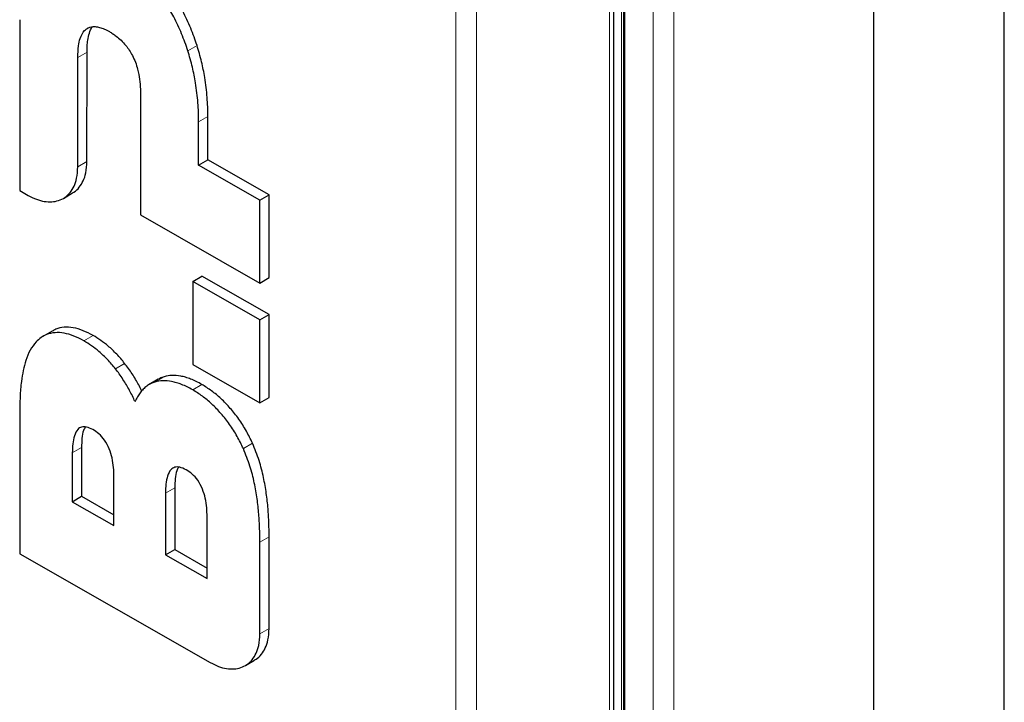
# Model space of a CAD drawing. Units: millimetres. Extents: x 0 to 210, y 0 to 297.
# Drawn here: x 148 to 157, y 135 to 141 of the extents above; entities that cross this region are included whole.
import ezdxf

# ---------------------------------------------------------------- set-up
doc = ezdxf.new("R2010")
doc.units = ezdxf.units.MM

msp = doc.modelspace()

# ---------------------------------------------------------------- linework, layer by layer
at = {"color": 8, "linetype": 'Continuous', "lineweight": 18}
for p, q in [((152.01926, 150.41935), (152.01926, 89.70306)), ((151.82128, 150.33993), (151.82128, 89.78118)), ((153.70889, 91.95166), (153.70889, 147.65266)), ((153.90688, 147.68364), (153.90688, 91.86928)), ((153.29178, 92.11302), (153.29178, 147.59562)), ((153.40484, 92.07813), (153.40484, 147.60509)), ((153.42605, 92.06934), (153.42605, 147.6084)), ((153.43666, 147.61006), (153.43666, 92.06493)), ((148.28695, 141.24364), (148.30455, 141.25392)), ((149.25944, 141.03577), (149.34732, 141.08709)), ((148.20752, 140.97235), (148.2954, 141.02367)), ((149.36275, 140.3571), (149.45063, 140.40842)), ((148.20714, 139.9264), (148.29502, 139.97772)), ((148.26551, 138.2611), (148.35339, 138.31241)), ((148.56691, 137.99415), (148.65479, 138.04547)), ((148.94427, 137.867), (149.03215, 137.91831)), ((149.30558, 137.79241), (149.39346, 137.84373)), ((149.79031, 137.22967), (149.87819, 137.28098)), ((148.15465, 137.18931), (148.24254, 137.24063)), ((149.04601, 136.8045), (149.13389, 136.85582)), ((149.94845, 136.33463), (150.03633, 136.38595)), ((149.94845, 135.45727), (150.03633, 135.50859))]:
    msp.add_line(p, q, dxfattribs=at)
at = {"color": 7, "linetype": 'Continuous', "lineweight": 25}
for p, q in [((153.33222, 92.10246), (153.33222, 147.59575)), ((153.42958, 92.06787), (153.42958, 147.60896)), ((155.81686, 144.11429), (155.81686, 121.99974)), ((157.06686, 121.99974), (157.06686, 144.11296)), ((147.65141, 141.33379), (147.65143, 139.69962)), ((148.20714, 139.9264), (148.20752, 140.97235)), ((148.29502, 139.97772), (148.2954, 141.02367)), ((148.80667, 140.63041), (148.80667, 139.46598)), ((149.45063, 139.99282), (149.45063, 140.40842)), ((149.36275, 139.94151), (149.36275, 140.3571)), ((149.36275, 139.94151), (149.45063, 139.99282)), ((149.94843, 139.60725), (149.36275, 139.94151)), ((150.03631, 139.65857), (149.45063, 139.99282)), ((147.65143, 139.69962), (147.73303, 139.65271)), ((148.06895, 139.62438), (148.15683, 139.6757)), ((149.94843, 139.60725), (150.03631, 139.65857)), ((150.03631, 138.86567), (150.03631, 139.65857)), ((149.94843, 138.81436), (149.94843, 139.60725)), ((148.80667, 139.46598), (149.94843, 138.81436)), ((149.30589, 138.82849), (149.39377, 138.8798)), ((150.03631, 138.5131), (149.39377, 138.8798)), ((149.30589, 138.82849), (149.30589, 138.03559)), ((149.94843, 138.46178), (149.30589, 138.82849)), ((149.94843, 138.81436), (150.03631, 138.86567)), ((149.94843, 138.46178), (150.03631, 138.5131)), ((150.03631, 137.7202), (150.03631, 138.5131)), ((149.94843, 137.66888), (149.94843, 138.46178)), ((147.96172, 138.35494), (147.87384, 138.30362)), ((149.30589, 138.03559), (149.94843, 137.66888)), ((148.97703, 137.89421), (148.88915, 137.84289)), ((149.94843, 137.66888), (150.03631, 137.7202)), ((147.65146, 137.57207), (147.65146, 136.22392)), ((148.15465, 137.18931), (148.15465, 136.72231)), ((148.24254, 137.24063), (148.24254, 136.77363)), ((148.55238, 136.49532), (148.55238, 136.96232)), ((149.13389, 136.85582), (149.13389, 136.2642)), ((148.15465, 136.72231), (148.24254, 136.77363)), ((148.15465, 136.72231), (148.55238, 136.49532)), ((148.24254, 136.77363), (148.55238, 136.5968)), ((149.04601, 136.8045), (149.04601, 136.21288)), ((149.44371, 135.98591), (149.44371, 136.57753)), ((150.03633, 135.50859), (150.03633, 136.38595)), ((149.04601, 136.21288), (149.13389, 136.2642)), ((149.13389, 136.2642), (149.44371, 136.08738)), ((149.94845, 135.45727), (149.94845, 136.33463)), ((147.65146, 136.22392), (149.4744, 135.18354)), ((149.04601, 136.21288), (149.44371, 135.98591)), ((149.81026, 135.15524), (149.89814, 135.20656))]:
    msp.add_line(p, q, dxfattribs=at)
for points, knots in [([(149.25944, 141.03577), (149.25038, 141.063), (149.23223, 141.11758), (149.20028, 141.19932), (149.16462, 141.28067), (149.116, 141.37875), (149.05082, 141.49324), (148.99228, 141.57473), (148.96272, 141.61587)], [0, 0, 0, 0, 0.135239, 0.2710667, 0.40633, 0.5423782, 0.7689251, 1, 1, 1, 1]), ([(149.34732, 141.08709), (149.33817, 141.11459), (149.31983, 141.16972), (149.2875, 141.25227), (149.25138, 141.33443), (149.20231, 141.43301), (149.13735, 141.54659), (149.07947, 141.62705), (149.0506, 141.66719)], [0, 0, 0, 0, 0.1365916, 0.2737907, 0.4104075, 0.5478361, 0.7744741, 1, 1, 1, 1]), ([(148.20752, 140.97235), (148.2086, 141.01018), (148.21044, 141.07465), (148.22976, 141.16461), (148.25638, 141.21825), (148.28211, 141.23962), (148.28696, 141.24365)], [0, 0, 0, 0, 0.3426632, 0.5839023, 0.921608, 1, 1, 1, 1]), ([(148.28696, 141.24365), (148.29448, 141.24857), (148.30966, 141.2585), (148.33868, 141.26716), (148.37373, 141.26907), (148.41573, 141.26147), (148.46118, 141.24524), (148.49275, 141.22828), (148.50868, 141.21973)], [0, 0, 0, 0, 0.1334917, 0.2694064, 0.4404694, 0.6164324, 0.80652, 1, 1, 1, 1]), ([(148.2954, 141.02367), (148.29569, 141.04272), (148.29629, 141.08183), (148.30232, 141.1439), (148.31639, 141.20768), (148.33352, 141.24941), (148.34669, 141.26553), (148.34714, 141.26609)], [0, 0, 0, 0, 0.2049406, 0.4206204, 0.7008882, 0.9896964, 1, 1, 1, 1]), ([(148.50868, 141.21973), (148.51944, 141.21334), (148.54103, 141.20052), (148.57863, 141.17389), (148.62142, 141.13781), (148.66401, 141.09172), (148.70055, 141.04222), (148.71922, 141.00875), (148.7287, 140.99177)], [0, 0, 0, 0, 0.1316305, 0.2640935, 0.4625899, 0.667246, 0.8311472, 1, 1, 1, 1]), ([(149.45063, 140.40842), (149.45032, 140.43834), (149.4497, 140.49827), (149.44431, 140.59049), (149.43524, 140.68451), (149.41919, 140.79774), (149.39324, 140.93179), (149.36268, 141.03513), (149.34732, 141.08709)], [0, 0, 0, 0, 0.1404302, 0.2811498, 0.4215958, 0.5624708, 0.7799792, 1, 1, 1, 1]), ([(148.7287, 140.99177), (148.73895, 140.97025), (148.75983, 140.92643), (148.78365, 140.84881), (148.80015, 140.7618), (148.80609, 140.68636), (148.80653, 140.64328), (148.80667, 140.63041)], [0, 0, 0, 0, 0.1745286, 0.3554481, 0.6172235, 0.8856875, 1, 1, 1, 1]), ([(149.36275, 140.3571), (149.36244, 140.38703), (149.36182, 140.44695), (149.35643, 140.53917), (149.34736, 140.63319), (149.33131, 140.74642), (149.30536, 140.88047), (149.2748, 140.98381), (149.25944, 141.03577)], [0, 0, 0, 0, 0.140431, 0.2811513, 0.421598, 0.5624738, 0.7799808, 1, 1, 1, 1]), ([(147.73303, 139.65271), (147.75916, 139.63935), (147.8114, 139.61263), (147.88745, 139.59299), (147.95903, 139.58903), (148.02552, 139.60144), (148.08475, 139.63073), (148.13504, 139.67661), (148.17302, 139.73858), (148.20124, 139.81994), (148.20503, 139.88841), (148.20714, 139.9264)], [0, 0, 0, 0, 0.1054816, 0.21099, 0.3162743, 0.4215744, 0.5315109, 0.6414326, 0.7519041, 0.8623561, 1, 1, 1, 1]), ([(148.15601, 139.67719), (148.16083, 139.67941), (148.18618, 139.69108), (148.222, 139.72831), (148.26098, 139.78924), (148.28902, 139.87092), (148.29289, 139.93979), (148.29502, 139.97772)], [0, 0, 0, 0, 0.0527002, 0.2774021, 0.4966181, 0.7227043, 1, 1, 1, 1]), ([(148.26551, 138.2611), (148.23379, 138.27771), (148.16951, 138.31137), (148.07577, 138.33798), (147.98659, 138.34327), (147.9132, 138.32572), (147.85344, 138.29379), (147.82335, 138.26536), (147.80818, 138.25103)], [0, 0, 0, 0, 0.1774131, 0.3595543, 0.5372262, 0.7213093, 0.8595092, 1, 1, 1, 1]), ([(148.35339, 138.31241), (148.32168, 138.32902), (148.25741, 138.36266), (148.16357, 138.38942), (148.07476, 138.39411), (148.00765, 138.38026), (147.97351, 138.36007), (147.96251, 138.35356)], [0, 0, 0, 0, 0.21931296, 0.4444707, 0.66410352, 0.89166176, 1, 1, 1, 1]), ([(147.80818, 138.25103), (147.78836, 138.22615), (147.7482, 138.17571), (147.71018, 138.07978), (147.68365, 137.97807), (147.66502, 137.86175), (147.6534, 137.72658), (147.65211, 137.62366), (147.65146, 137.57207)], [0, 0, 0, 0, 0.1597663, 0.3237453, 0.4672186, 0.6118162, 0.8054264, 1, 1, 1, 1]), ([(148.56691, 137.99415), (148.55466, 138.00944), (148.53007, 138.04012), (148.4912, 138.08291), (148.45105, 138.1231), (148.40043, 138.16849), (148.33843, 138.21689), (148.28993, 138.24629), (148.26551, 138.2611)], [0, 0, 0, 0, 0.1347489, 0.2703378, 0.4050913, 0.5406915, 0.7686367, 1, 1, 1, 1]), ([(148.65479, 138.04547), (148.64254, 138.06076), (148.61795, 138.09143), (148.57908, 138.13423), (148.53893, 138.17442), (148.48831, 138.2198), (148.42631, 138.2682), (148.37782, 138.2976), (148.35339, 138.31241)], [0, 0, 0, 0, 0.1347489, 0.2703378, 0.4050913, 0.5406915, 0.7686367, 1, 1, 1, 1]), ([(148.81828, 137.78205), (148.81773, 137.78326), (148.80889, 137.80271), (148.78931, 137.83981), (148.75949, 137.89302), (148.72687, 137.94521), (148.69211, 137.99639), (148.66726, 138.02908), (148.65479, 138.04547)], [0, 0, 0, 0, 0.01287569, 0.20754843, 0.40303864, 0.59958056, 0.79927734, 1, 1, 1, 1]), ([(148.75354, 137.67994), (148.74554, 137.69794), (148.72949, 137.73406), (148.702, 137.78773), (148.67204, 137.84091), (148.63934, 137.89338), (148.60441, 137.94482), (148.57944, 137.97768), (148.56691, 137.99415)], [0, 0, 0, 0, 0.1623352, 0.3255596, 0.4919146, 0.6591738, 0.8291458, 1, 1, 1, 1]), ([(148.94428, 137.867), (148.93046, 137.86202), (148.90268, 137.85202), (148.86558, 137.82874), (148.83203, 137.79976), (148.8023, 137.7649), (148.77583, 137.72509), (148.76099, 137.69501), (148.75354, 137.67994)], [0, 0, 0, 0, 0.1644633, 0.330539, 0.494883, 0.6605771, 0.8298219, 1, 1, 1, 1]), ([(149.30558, 137.79241), (149.28786, 137.80212), (149.25233, 137.8216), (149.20076, 137.84422), (149.15109, 137.86163), (149.09094, 137.87643), (149.01934, 137.88367), (148.96953, 137.87261), (148.94428, 137.867)], [0, 0, 0, 0, 0.137716, 0.2762082, 0.4029587, 0.5305624, 0.7619676, 1, 1, 1, 1]), ([(149.03215, 137.91831), (149.01849, 137.91378), (148.99922, 137.90739), (148.98239, 137.89657), (148.9775, 137.89343)], [0, 0, 0, 0, 0.7088744, 1, 1, 1, 1]), ([(149.39346, 137.84373), (149.37557, 137.85353), (149.33967, 137.8732), (149.28779, 137.89588), (149.23802, 137.91323), (149.17777, 137.92793), (149.10653, 137.93492), (149.057, 137.92386), (149.03217, 137.91832)], [0, 0, 0, 0, 0.13909655, 0.27899443, 0.40549687, 0.53284976, 0.76582668, 1, 1, 1, 1]), ([(149.87819, 137.28098), (149.8592, 137.32055), (149.82064, 137.40086), (149.74788, 137.51366), (149.66599, 137.61825), (149.57835, 137.70863), (149.48648, 137.78612), (149.42471, 137.82438), (149.39346, 137.84373)], [0, 0, 0, 0, 0.165957, 0.336816, 0.5027366, 0.6732455, 0.8347197, 1, 1, 1, 1]), ([(149.79031, 137.22967), (149.77132, 137.26924), (149.73276, 137.34955), (149.66, 137.46234), (149.5781, 137.56693), (149.49047, 137.65731), (149.3986, 137.73481), (149.33682, 137.77306), (149.30558, 137.79241)], [0, 0, 0, 0, 0.1659569, 0.3368159, 0.5027365, 0.6732454, 0.8347197, 1, 1, 1, 1]), ([(148.35191, 137.41156), (148.33088, 137.42192), (148.29231, 137.4409), (148.24139, 137.44), (148.19932, 137.41254), (148.1715, 137.35486), (148.1566, 137.27642), (148.1553, 137.21838), (148.15465, 137.18931)], [0, 0, 0, 0, 0.1576123, 0.2890329, 0.4204348, 0.6141857, 0.8067784, 1, 1, 1, 1]), ([(148.27978, 137.43666), (148.27336, 137.42619), (148.25522, 137.3966), (148.24529, 137.32722), (148.24346, 137.26973), (148.24254, 137.24063)], [0, 0, 0, 0, 0.2129121, 0.6014747, 1, 1, 1, 1]), ([(148.55238, 136.96232), (148.55177, 136.99098), (148.55055, 137.04822), (148.53706, 137.13732), (148.51093, 137.22758), (148.46742, 137.31041), (148.41013, 137.37426), (148.37123, 137.39918), (148.35191, 137.41156)], [0, 0, 0, 0, 0.1847949, 0.369067, 0.5383703, 0.7095259, 0.855746, 1, 1, 1, 1]), ([(150.03633, 136.38595), (150.03591, 136.43008), (150.03506, 136.51844), (150.0269, 136.65703), (150.01146, 136.80182), (149.98459, 136.95522), (149.94445, 137.11619), (149.90046, 137.22561), (149.87819, 137.28098)], [0, 0, 0, 0, 0.1573636, 0.3150769, 0.4812156, 0.6485134, 0.8221275, 1, 1, 1, 1]), ([(149.94845, 136.33463), (149.94803, 136.37876), (149.94718, 136.46712), (149.93902, 136.60571), (149.92358, 136.7505), (149.89671, 136.9039), (149.85657, 137.06487), (149.81258, 137.17429), (149.79031, 137.22967)], [0, 0, 0, 0, 0.1573636, 0.3150769, 0.4812156, 0.6485133, 0.8221274, 1, 1, 1, 1]), ([(149.24326, 137.02676), (149.22223, 137.03711), (149.18366, 137.05609), (149.13274, 137.0552), (149.09067, 137.02773), (149.06285, 136.97005), (149.04795, 136.89162), (149.04666, 136.83357), (149.04601, 136.8045)], [0, 0, 0, 0, 0.1576123, 0.2890329, 0.4204348, 0.6141857, 0.8067784, 1, 1, 1, 1]), ([(149.17114, 137.05186), (149.16471, 137.04138), (149.14657, 137.01179), (149.13664, 136.94241), (149.13481, 136.88493), (149.13389, 136.85582)], [0, 0, 0, 0, 0.21291213, 0.60147466, 1, 1, 1, 1]), ([(149.44371, 136.57753), (149.4431, 136.6062), (149.44188, 136.66345), (149.42838, 136.75255), (149.40226, 136.8428), (149.35877, 136.9256), (149.30148, 136.98945), (149.26258, 137.01438), (149.24326, 137.02676)], [0, 0, 0, 0, 0.1848469, 0.3691702, 0.5384222, 0.7095253, 0.8557261, 1, 1, 1, 1]), ([(149.89729, 135.20809), (149.90231, 135.21042), (149.92784, 135.22224), (149.96378, 135.25971), (150.00262, 135.32081), (150.03042, 135.40238), (150.03424, 135.47095), (150.03633, 135.50859)], [0, 0, 0, 0, 0.0549603, 0.2796895, 0.4988835, 0.7249485, 1, 1, 1, 1]), ([(149.4744, 135.18354), (149.50059, 135.17015), (149.55298, 135.14337), (149.6292, 135.12377), (149.70093, 135.11991), (149.76748, 135.1325), (149.82665, 135.16201), (149.87683, 135.20806), (149.91468, 135.27019), (149.94264, 135.35143), (149.94638, 135.4196), (149.94845, 135.45727)], [0, 0, 0, 0, 0.1057626, 0.2115533, 0.3171144, 0.4226915, 0.5326525, 0.6425984, 0.7530691, 0.8635202, 1, 1, 1, 1])]:
    msp.add_open_spline(points, degree=3, knots=knots, dxfattribs=at)

doc.saveas('drawing.dxf')
